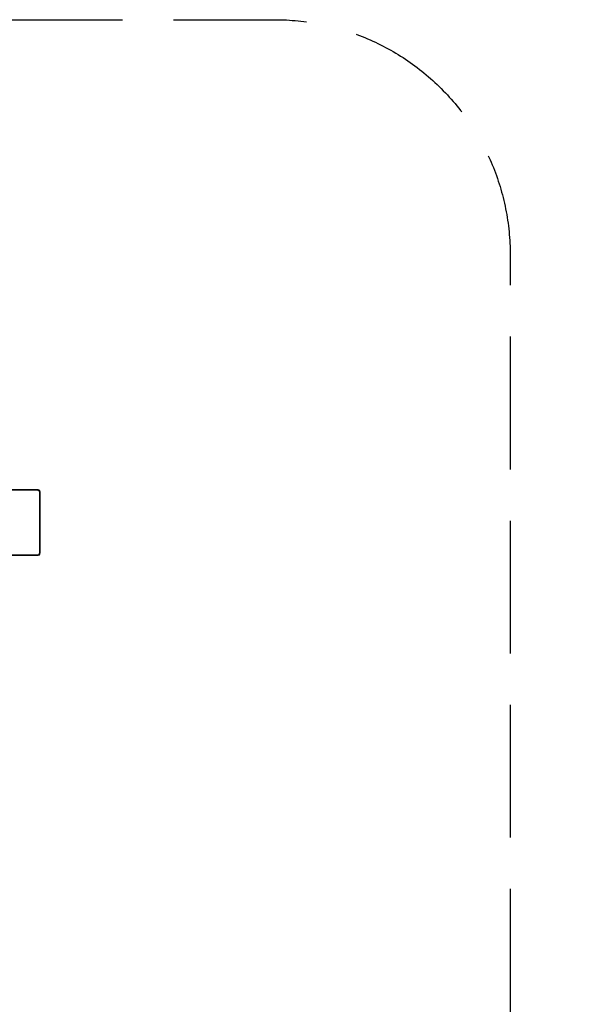
# Model space of a CAD drawing. Units: millimetres. Extents: x 2365 to 5877, y 10377 to 18568.
# Drawn here: x 4691 to 5877, y 16475 to 18568 of the extents above; entities that cross this region are included whole.
import ezdxf

# ---------------------------------------------------------------- set-up
doc = ezdxf.new("R2010")
doc.units = ezdxf.units.MM
doc.header["$MEASUREMENT"] = 0
doc.linetypes.add('Невидимая', pattern=[391.222223, 282.222223, -109])
doc.layers.add('2D - Общий_Ном._пера__27', color=7, linetype='Continuous', lineweight=30)
doc.layers.add('Чертеж и Рисунок_Ном._пера__7', color=7, linetype='Continuous', lineweight=15)

msp = doc.modelspace()

# ---------------------------------------------------------------- linework, layer by layer
at = {"layer": '2D - Общий_Ном._пера__27', "color": 7, "linetype": 'Невидимая', "lineweight": 30, "flags": 128}
msp.add_lwpolyline([(2379.3, 15123.7), (2510.1, 15123), (2510.1, 18067.7, -0.414214), (3010.1, 18567.7), (5232.4, 18567.7, -0.414214), (5732.4, 18067.7), (5732.4, 15123.4), (5877, 15123.7), (5868, 10876.4, -0.414594), (5366.3, 10377.4), (2863, 10386, -0.414214), (2364.8, 10887.7)], format="xyb", close=True, dxfattribs=at)
at = {"layer": 'Чертеж и Рисунок_Ном._пера__7', "color": 7, "linetype": 'Continuous', "lineweight": 15}
for points in [[(4727.8, 17569.2), (4599.8, 17569.2)], [(4599.8, 17569.2), (4727.8, 17569.2)], [(4727.8, 17567.7), (4599.8, 17567.7)], [(4727.8, 17569.2), (4728.9, 17569.1)], [(4727.8, 17569.2), (4728.9, 17569.1)], [(4727.8, 17567.7), (4728.7, 17567.7)], [(4728.7, 17567.7), (4729.5, 17567.6)], [(4728.9, 17569.1), (4730, 17569)], [(4728.9, 17569.1), (4730, 17569)], [(4729.5, 17567.6), (4730.2, 17567.4)], [(4730, 17569), (4730.9, 17568.7)], [(4730, 17569), (4730.9, 17568.7)], [(4730.2, 17567.4), (4730.9, 17567.2)], [(4730.9, 17568.7), (4731.6, 17568.2)], [(4730.9, 17568.7), (4731.6, 17568.2)], [(4731.5, 17567), (4730.9, 17567.2)], [(4731.5, 17567), (4731.8, 17567.2)], [(4731.5, 17567), (4731.8, 17566.3)], [(4731.6, 17568.2), (4732.3, 17567.7)], [(4732.3, 17567.7), (4731.6, 17568.2)], [(4732, 17567.4), (4731.8, 17567.2)], [(4732, 17565.7), (4731.8, 17566.3)], [(4732.2, 17567.6), (4732, 17567.4)], [(4732.2, 17564.9), (4732, 17565.7)], [(4732.3, 17567.7), (4732.2, 17567.6)], [(4732.3, 17564.1), (4732.2, 17564.9)], [(4732.8, 17567), (4732.3, 17567.7)], [(4732.3, 17567.7), (4732.8, 17567)], [(4732.3, 17563.3), (4732.3, 17564.1)], [(4732.3, 17435.1), (4732.3, 17563.3)], [(4733.3, 17566.3), (4732.8, 17567)], [(4733.3, 17566.3), (4732.8, 17567)], [(4733.6, 17565.4), (4733.3, 17566.3)], [(4733.7, 17564.3), (4733.6, 17565.4)], [(4733.8, 17563.2), (4733.7, 17564.3)], [(4733.8, 17563.2), (4733.7, 17564.3)], [(4733.8, 17435.2), (4733.8, 17563.2)], [(4733.8, 17563.2), (4733.8, 17435.2)], [(4599.8, 17430.7), (4727.8, 17430.7)], [(4727.8, 17429.2), (4599.8, 17429.2)], [(4664.7, 17429.2), (4727.8, 17429.2)], [(4727.8, 17430.7), (4728.7, 17430.7)], [(4727.8, 17429.2), (4728.9, 17429.3)], [(4727.8, 17429.2), (4728.9, 17429.3)], [(4728.7, 17430.7), (4729.5, 17430.8)], [(4728.9, 17429.3), (4730, 17429.4)], [(4728.9, 17429.3), (4730, 17429.4)], [(4729.5, 17430.8), (4730.2, 17430.9)], [(4730, 17429.4), (4730.9, 17429.7)], [(4730, 17429.4), (4730.9, 17429.7)], [(4730.2, 17430.9), (4730.9, 17431.2)], [(4731.5, 17431.4), (4730.9, 17431.2)], [(4730.9, 17429.7), (4731.6, 17430.2)], [(4730.9, 17429.7), (4731.6, 17430.2)], [(4731.5, 17431.4), (4731.8, 17432)], [(4731.5, 17431.4), (4731.8, 17431.2)], [(4731.6, 17430.2), (4732.3, 17430.7)], [(4732.3, 17430.7), (4731.6, 17430.2)], [(4732, 17432.7), (4731.8, 17432)], [(4732, 17431), (4731.8, 17431.2)], [(4732.2, 17433.5), (4732, 17432.7)], [(4732.2, 17430.8), (4732, 17431)], [(4732.3, 17434.3), (4732.2, 17433.5)], [(4732.3, 17430.7), (4732.2, 17430.8)], [(4732.3, 17435.1), (4732.3, 17434.3)], [(4732.8, 17431.4), (4732.3, 17430.7)], [(4732.3, 17430.7), (4732.8, 17431.4)], [(4733.3, 17432.1), (4732.8, 17431.4)], [(4733.3, 17432.1), (4732.8, 17431.4)], [(4733.6, 17433), (4733.3, 17432.1)], [(4733.6, 17433), (4733.3, 17432.1)], [(4733.7, 17434.1), (4733.6, 17433)], [(4733.7, 17434.1), (4733.6, 17433)], [(4733.8, 17435.2), (4733.7, 17434.1)], [(4733.8, 17435.2), (4733.7, 17434.1)]]:
    msp.add_lwpolyline(points, dxfattribs=at)

doc.saveas('drawing.dxf')
